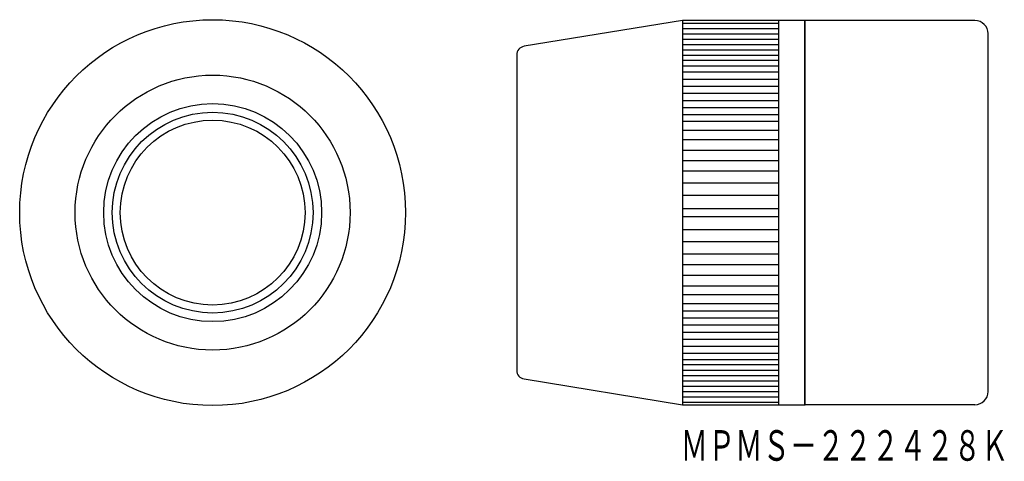
# Model space of a CAD drawing. Extents: x 2133 to 2245, y 234 to 285.
import ezdxf

# ---------------------------------------------------------------- set-up
doc = ezdxf.new("R2010")
doc.units = 0
doc.layers.add('1', color=7, linetype='CONTINUOUS')

msp = doc.modelspace()

# ---------------------------------------------------------------- linework, layer by layer
at = {"layer": '1', "color": 7, "linetype": 'CONTINUOUS'}
for p, q in [((2208.47, 284.95), (2190.31, 282)), ((2222.47, 284.95), (2208.47, 284.95)), ((2208.47, 284.95), (2208.47, 240.95)), ((2208.47, 284.64), (2219.47, 284.64)), ((2219.47, 284.95), (2219.47, 240.95)), ((2222.47, 240.85), (2222.47, 285.05)), ((2241.97, 284.95), (2222.47, 284.95)), ((2222.47, 284.95), (2222.47, 240.95)), ((2208.47, 284.03), (2219.47, 284.03)), ((2208.47, 283.42), (2219.47, 283.42)), ((2243.47, 242.45), (2243.47, 283.45)), ((2208.47, 282.81), (2219.47, 282.81)), ((2208.47, 282.21), (2219.47, 282.21)), ((2189.47, 281.01), (2189.47, 244.88)), ((2208.47, 281.6), (2219.47, 281.6)), ((2208.47, 280.99), (2219.47, 280.99)), ((2219.47, 280.38), (2208.47, 280.38)), ((2208.47, 279.77), (2219.47, 279.77)), ((2208.47, 279.06), (2219.47, 279.06)), ((2208.47, 278.25), (2219.47, 278.25)), ((2208.47, 277.43), (2219.47, 277.43)), ((2208.47, 276.62), (2219.47, 276.62)), ((2208.47, 275.81), (2219.47, 275.81)), ((2208.47, 275), (2219.47, 275)), ((2208.47, 274.19), (2219.47, 274.19)), ((2219.47, 273.37), (2208.47, 273.37)), ((2219.47, 272.36), (2208.47, 272.36)), ((2208.47, 271.34), (2219.47, 271.34)), ((2208.47, 270.12), (2219.47, 270.12)), ((2208.47, 268.91), (2219.47, 268.91)), ((2219.47, 267.71), (2208.47, 267.71)), ((2219.47, 266.31), (2208.47, 266.31)), ((2219.47, 264.91), (2208.47, 264.91)), ((2208.47, 263.41), (2219.47, 263.41)), ((2208.47, 262.49), (2219.47, 262.49)), ((2219.47, 260.99), (2208.47, 260.99)), ((2219.47, 259.59), (2208.47, 259.59)), ((2219.47, 258.19), (2208.47, 258.19)), ((2208.47, 256.99), (2219.47, 256.99)), ((2208.47, 255.77), (2219.47, 255.77)), ((2208.47, 254.55), (2219.47, 254.55)), ((2219.47, 253.54), (2208.47, 253.54)), ((2219.47, 252.52), (2208.47, 252.52)), ((2208.47, 251.71), (2219.47, 251.71)), ((2208.47, 250.9), (2219.47, 250.9)), ((2208.47, 250.09), (2219.47, 250.09)), ((2208.47, 249.27), (2219.47, 249.27)), ((2208.47, 248.46), (2219.47, 248.46)), ((2208.47, 247.65), (2219.47, 247.65)), ((2208.47, 246.84), (2219.47, 246.84)), ((2208.47, 246.13), (2219.47, 246.13)), ((2219.47, 245.52), (2208.47, 245.52)), ((2208.47, 244.91), (2219.47, 244.91)), ((2190.31, 243.9), (2208.47, 240.95)), ((2208.47, 244.3), (2219.47, 244.3)), ((2208.47, 243.69), (2219.47, 243.69)), ((2208.47, 243.08), (2219.47, 243.08)), ((2208.47, 242.47), (2219.47, 242.47)), ((2208.47, 241.86), (2219.47, 241.86)), ((2208.47, 241.25), (2219.47, 241.25)), ((2208.47, 240.95), (2222.47, 240.95)), ((2241.97, 240.95), (2222.47, 240.95))]:
    msp.add_line(p, q, dxfattribs=at)
for radius in [22.1, 15.75, 12.48, 11.5, 10.59]:
    msp.add_circle((2154.63, 262.95), radius, dxfattribs=at)
for centre, radius, start, end in [((2241.97, 283.45), 1.5, 0, 90), ((2190.47, 281.01), 1, 99.223, 180), ((2190.47, 244.88), 1, 180, 260.777), ((2241.97, 242.45), 1.5, 270, 0)]:
    msp.add_arc(centre, radius, start, end, dxfattribs=at)

# ---------------------------------------------------------------- texts
at = {"layer": '1', "color": 7, "linetype": 'CONTINUOUS', "width": 0.655062}
msp.add_text('ＭＰＭＳ－２２２４２８Ｋ', height=3.5, dxfattribs=at).set_placement((2208.25, 234.53))

doc.saveas('drawing.dxf')
